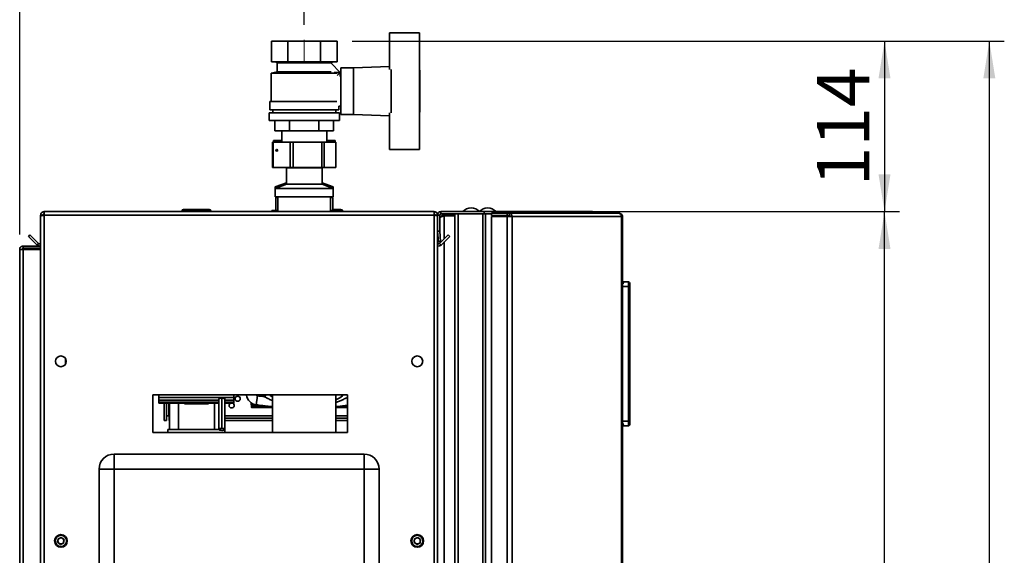
# Paper-space layout 'Blatt2' of a CAD drawing. Units: millimetres. Extents: x 0 to 4200, y 0 to 2970.
# Drawn here: x 2125 to 2782, y 2073 to 2431 of the extents above; entities that cross this region are included whole.
import ezdxf

# ---------------------------------------------------------------- set-up
doc = ezdxf.new("R2010")
doc.units = ezdxf.units.MM
doc.linetypes.add('CENTERX2', pattern=[20.32, 12.7, -2.54, 2.54, -2.54])
doc.layers.add('1', color=7, linetype='Continuous')
doc.styles.add('SLDTEXTSTYLE1', font='TXT', dxfattribs={"width": 0.605})
doc.dimstyles.new('SLDDIMSTYLE0', dxfattribs={"dimtxt": 35, "dimasz": 25, "dimexe": 0, "dimexo": 0.0625, "dimgap": 8.75, "dimtad": 1, "dimdec": 0, "dimrnd": 1e-09, "dimzin": 12, "dimdsep": 46, "dimtxsty": 'SLDTEXTSTYLE1', "dimsah": 1, "dimcen": 0.09, "dimadec": 0, "dimazin": 3, "dimtfac": 1, "dimtdec": 0, "dimtofl": 0, "dimtmove": 0, "dimatfit": 3, "dimfxl": 1, "dimfrac": 2, "dimtolj": 1, "dimtzin": 12, "dimarcsym": 0})
doc.dimstyles.new('SLDDIMSTYLE1', dxfattribs={"dimtxt": 35, "dimasz": 25, "dimexe": 0, "dimexo": 0.0625, "dimgap": 8.75, "dimtad": 1, "dimdec": 1, "dimrnd": 1e-09, "dimzin": 12, "dimdsep": 46, "dimtxsty": 'SLDTEXTSTYLE1', "dimsah": 1, "dimcen": 0.09, "dimadec": 0, "dimazin": 3, "dimtfac": 1, "dimtdec": 1, "dimtofl": 0, "dimtmove": 0, "dimatfit": 3, "dimfxl": 1, "dimfrac": 2, "dimtolj": 1, "dimtzin": 12, "dimarcsym": 0})

# ---------------------------------------------------------------- blocks, each defined once
blk = doc.blocks.new('_D_17')
at = {"layer": '1', "ltscale": 10}
for p, q in [((2346.76, 2416.6), (2782.33, 2416.6)), ((2772.33, 1389.7), (2772.33, 2416.6)), ((2346.76, 1389.7), (2782.33, 1389.7))]:
    blk.add_line(p, q, dxfattribs=at)
for points in [[(2772.33, 2416.6), (2768.33, 2391.6), (2776.33, 2391.6)], [(2772.33, 1389.7), (2776.33, 1414.7), (2768.33, 1414.7)]]:
    blk.add_solid(points, dxfattribs=at)
at = {"layer": '1', "ltscale": 10, "insert": (2727.21, 1849.68), "char_height": 35, "attachment_point": 1, "rotation": 90, "style": 'SLDTEXTSTYLE1'}
blk.add_mtext('1027', dxfattribs=at)
blk = doc.blocks.new('_D_18')
at = {"layer": '1', "ltscale": 10}
for p, q in [((2346.76, 2416.6), (2712.33, 2416.6)), ((2702.33, 2416.6), (2702.33, 2302.6)), ((2411.53, 2302.6), (2712.33, 2302.6))]:
    blk.add_line(p, q, dxfattribs=at)
for points in [[(2702.33, 2416.6), (2698.33, 2391.6), (2706.33, 2391.6)], [(2702.33, 2302.6), (2706.33, 2327.6), (2698.33, 2327.6)]]:
    blk.add_solid(points, dxfattribs=at)
at = {"layer": '1', "ltscale": 10, "insert": (2657.21, 2319.5), "char_height": 35, "attachment_point": 1, "rotation": 90, "style": 'SLDTEXTSTYLE1'}
blk.add_mtext('114', dxfattribs=at)
blk = doc.blocks.new('_D_20')
at = {"layer": '1', "ltscale": 10}
for p, q in [((2411.53, 2302.6), (2712.33, 2302.6)), ((2702.33, 1502.6), (2702.33, 2302.6)), ((2411.53, 1502.6), (2712.33, 1502.6))]:
    blk.add_line(p, q, dxfattribs=at)
for points in [[(2702.33, 2302.6), (2698.33, 2277.6), (2706.33, 2277.6)], [(2702.33, 1502.6), (2706.33, 1527.6), (2698.33, 1527.6)]]:
    blk.add_solid(points, dxfattribs=at)
at = {"layer": '1', "ltscale": 10, "insert": (2657.21, 1862.5), "char_height": 35, "attachment_point": 1, "rotation": 90, "style": 'SLDTEXTSTYLE1'}
blk.add_mtext('800', dxfattribs=at)
blk = doc.blocks.new('_D_21')
at = {"layer": '1', "ltscale": 10}
for p, q in [((2124.83, 2287.3), (2124.83, 2474.19)), ((2314.83, 2427.37), (2314.83, 2474.19)), ((2124.83, 2464.19), (2314.83, 2464.19))]:
    blk.add_line(p, q, dxfattribs=at)
for points in [[(2124.83, 2464.19), (2149.83, 2460.19), (2149.83, 2468.19)], [(2314.83, 2464.19), (2289.83, 2468.19), (2289.83, 2460.19)]]:
    blk.add_solid(points, dxfattribs=at)
at = {"layer": '1', "ltscale": 10, "insert": (2179.72, 2509.31), "char_height": 35, "attachment_point": 1, "style": 'SLDTEXTSTYLE1'}
blk.add_mtext('190', dxfattribs=at)

psp = doc.layouts.new('Blatt2')

# ---------------------------------------------------------------- linework, layer by layer
at = {"color": 7, "linetype": 'Continuous', "lineweight": 35, "ltscale": 10}
for p, q in [((2371.83, 2397.52), (2371.83, 2422.1)), ((2371.83, 2422.1), (2391.83, 2422.1)), ((2391.83, 2422.1), (2391.83, 2397.57)), ((2292.89, 2416.6), (2292.89, 2402.6)), ((2292.89, 2416.6), (2303.86, 2416.6)), ((2303.86, 2402.6), (2303.86, 2416.6)), ((2303.86, 2416.6), (2325.8, 2416.6)), ((2325.8, 2416.6), (2325.8, 2402.6)), ((2325.8, 2416.6), (2336.76, 2416.6)), ((2336.76, 2416.6), (2336.76, 2402.6)), ((2292.89, 2402.6), (2303.86, 2402.6)), ((2295.83, 2402.6), (2296.83, 2402.1)), ((2296.83, 2402.1), (2296.83, 2396.1)), ((2296.83, 2402.1), (2332.83, 2402.1)), ((2303.86, 2402.6), (2325.8, 2402.6)), ((2325.8, 2402.6), (2336.76, 2402.6)), ((2338.86, 2395.64), (2332.76, 2401.73)), ((2332.83, 2402.1), (2333.83, 2402.6)), ((2332.83, 2401.67), (2332.83, 2402.1)), ((2296.83, 2396.1), (2292.83, 2395.1)), ((2292.83, 2395.1), (2292.83, 2376.1)), ((2336.77, 2395.1), (2292.83, 2395.1)), ((2296.83, 2396.1), (2332.76, 2396.1)), ((2334.83, 2395.6), (2334.83, 2395.59)), ((2338.83, 2395.6), (2334.83, 2395.6)), ((2336.77, 2393.55), (2338.86, 2395.64)), ((2338.83, 2392.99), (2338.83, 2395.6)), ((2347.83, 2398.6), (2339.33, 2398.6)), ((2339.33, 2398.6), (2339.33, 2367.6)), ((2371.83, 2399.56), (2347.83, 2398.6)), ((2347.83, 2398.6), (2347.83, 2367.6)), ((2372.83, 2368.63), (2372.83, 2397.57)), ((2391.83, 2368.63), (2391.83, 2397.57)), ((2392.03, 2397.1), (2391.83, 2397.1)), ((2392.03, 2369.1), (2392.03, 2397.1)), ((2339.33, 2393.1), (2338.83, 2393.1)), ((2291.83, 2376.1), (2291.83, 2370.6)), ((2291.83, 2376.1), (2336.69, 2376.1)), ((2291.33, 2368.6), (2291.33, 2363.6)), ((2291.33, 2368.6), (2338.33, 2368.6)), ((2291.83, 2370.6), (2337.83, 2370.6)), ((2293.83, 2370.6), (2293.83, 2368.6)), ((2335.83, 2368.6), (2335.83, 2370.6)), ((2337.83, 2370.6), (2337.83, 2373.1)), ((2337.83, 2373.1), (2339.33, 2373.1)), ((2338.33, 2363.6), (2338.33, 2368.6)), ((2339.33, 2367.6), (2347.83, 2367.6)), ((2347.83, 2367.6), (2371.83, 2366.64)), ((2371.83, 2368.68), (2371.83, 2344.1)), ((2391.83, 2369.1), (2392.03, 2369.1)), ((2391.83, 2344.1), (2391.83, 2368.63)), ((2291.33, 2363.6), (2338.33, 2363.6)), ((2295.2, 2363.6), (2295.2, 2356.6)), ((2305.01, 2356.6), (2305.01, 2363.6)), ((2324.64, 2363.6), (2324.64, 2356.6)), ((2334.46, 2363.6), (2334.46, 2356.6)), ((2295.2, 2356.6), (2305.01, 2356.6)), ((2299.83, 2356.6), (2299.83, 2349.1)), ((2305.01, 2356.6), (2324.64, 2356.6)), ((2324.64, 2356.6), (2334.46, 2356.6)), ((2329.83, 2349.1), (2329.83, 2356.6)), ((2293.61, 2349.1), (2293.61, 2332.1)), ((2293.61, 2349.1), (2294.01, 2349.1)), ((2294.01, 2349.1), (2294.01, 2332.1)), ((2294.01, 2349.1), (2305.55, 2349.1)), ((2294.21, 2350.1), (2294.21, 2349.1)), ((2294.21, 2350.1), (2294.27, 2350.1)), ((2294.27, 2350.1), (2299.03, 2350.1)), ((2299.03, 2350.1), (2299.83, 2350.1)), ((2305.55, 2332.1), (2305.55, 2349.1)), ((2305.55, 2349.1), (2307.39, 2349.1)), ((2307.39, 2349.1), (2307.39, 2332.1)), ((2307.39, 2349.1), (2326.6, 2349.1)), ((2326.6, 2332.1), (2326.6, 2349.1)), ((2326.6, 2349.1), (2328.2, 2349.1)), ((2328.2, 2349.1), (2328.2, 2332.1)), ((2328.2, 2349.1), (2335.87, 2349.1)), ((2329.83, 2350.1), (2334.84, 2350.1)), ((2334.84, 2350.1), (2335.44, 2350.1)), ((2335.44, 2349.1), (2335.44, 2350.1)), ((2335.87, 2332.1), (2335.87, 2349.1)), ((2335.87, 2349.1), (2336.04, 2349.1)), ((2336.04, 2332.1), (2336.04, 2349.1)), ((2371.83, 2344.1), (2391.83, 2344.1)), ((2294.01, 2332.1), (2293.61, 2332.1)), ((2294.01, 2332.1), (2305.55, 2332.1)), ((2302.67, 2332.1), (2302.93, 2331.91)), ((2302.93, 2331.91), (2302.93, 2320.91)), ((2326.73, 2331.91), (2302.93, 2331.91)), ((2307.39, 2332.1), (2305.55, 2332.1)), ((2307.39, 2332.1), (2326.6, 2332.1)), ((2328.2, 2332.1), (2326.6, 2332.1)), ((2326.73, 2331.91), (2326.98, 2332.1)), ((2326.73, 2320.91), (2326.73, 2331.91)), ((2328.2, 2332.1), (2335.87, 2332.1)), ((2336.04, 2332.1), (2335.87, 2332.1)), ((2302.93, 2321.91), (2295.43, 2319.1)), ((2334.23, 2319.1), (2326.73, 2321.91)), ((2302.93, 2320.91), (2295.43, 2318.1)), ((2295.43, 2319.1), (2295.43, 2318.1)), ((2298.1, 2319.1), (2295.43, 2319.1)), ((2295.43, 2318.1), (2295.43, 2312.6)), ((2334.23, 2318.1), (2295.43, 2318.1)), ((2326.73, 2320.91), (2302.93, 2320.91)), ((2334.23, 2318.1), (2326.73, 2320.91)), ((2334.23, 2319.1), (2331.56, 2319.1)), ((2334.23, 2318.1), (2334.23, 2319.1)), ((2334.23, 2312.6), (2334.23, 2318.1)), ((2334.23, 2312.6), (2295.43, 2312.6)), ((2296.33, 2312.6), (2295.83, 2312.1)), ((2295.83, 2312.1), (2295.83, 2303.3)), ((2297.28, 2312.1), (2295.83, 2312.1)), ((2297.28, 2312.6), (2297.28, 2302.6)), ((2332.38, 2302.6), (2332.38, 2312.6)), ((2333.76, 2312.1), (2332.38, 2312.1)), ((2333.83, 2312.1), (2333.33, 2312.6)), ((2333.83, 2312.1), (2333.76, 2312.1)), ((2333.83, 2303.3), (2333.83, 2312.1)), ((2141.13, 2302.6), (2141.13, 2300.3)), ((2141.13, 2302.6), (2401.53, 2302.6)), ((2233.28, 2303.1), (2233.28, 2302.6)), ((2234.38, 2303.1), (2233.38, 2303.1)), ((2233.38, 2303.1), (2233.38, 2302.6)), ((2234.28, 2304.1), (2234.38, 2304.1)), ((2234.38, 2304.1), (2251.38, 2304.1)), ((2234.38, 2303.1), (2234.38, 2304.1)), ((2251.38, 2303.1), (2234.38, 2303.1)), ((2234.38, 2303.1), (2234.38, 2302.6)), ((2251.38, 2304.1), (2251.38, 2303.1)), ((2251.38, 2303.1), (2251.38, 2302.6)), ((2252.38, 2303.1), (2251.38, 2303.1)), ((2252.38, 2303.1), (2252.38, 2302.6)), ((2293.18, 2303.3), (2293.18, 2302.6)), ((2293.18, 2303.3), (2297.08, 2303.3)), ((2297.08, 2303.3), (2297.28, 2303.3)), ((2332.38, 2303.3), (2336.42, 2303.3)), ((2333.83, 2304.1), (2339.38, 2304.1)), ((2336.42, 2302.6), (2336.42, 2303.3)), ((2336.42, 2303.3), (2336.47, 2303.3)), ((2336.47, 2303.3), (2336.47, 2302.6)), ((2339.38, 2304.1), (2339.38, 2303.1)), ((2339.38, 2303.1), (2339.38, 2302.6)), ((2340.38, 2303.1), (2339.38, 2303.1)), ((2340.38, 2303.1), (2340.38, 2302.6)), ((2401.53, 2300.3), (2401.53, 2302.6)), ((2406.13, 2302.6), (2435.07, 2302.6)), ((2406.13, 2301.1), (2406.13, 2302.6)), ((2435.07, 2301.1), (2435.07, 2302.6)), ((2435.07, 2302.6), (2452.79, 2302.6)), ((2439.86, 2301.6), (2439.86, 2300.1)), ((2439.86, 2301.6), (2450.36, 2301.6)), ((2450.36, 2300.1), (2450.36, 2301.6)), ((2450.36, 2301.6), (2451.84, 2301.6)), ((2451.84, 2301.6), (2451.84, 2300.1)), ((2451.84, 2301.6), (2524.68, 2301.6)), ((2452.79, 2301.6), (2452.79, 2302.6)), ((2452.79, 2302.6), (2507.03, 2302.6)), ((2525.03, 2301.6), (2524.68, 2301.6)), ((2138.83, 2300.3), (2140.33, 2300.3)), ((2138.83, 2300.3), (2138.83, 2299.59)), ((2138.83, 2299.59), (2138.83, 2067.6)), ((2140.33, 2300.3), (2140.33, 2300.14)), ((2141.13, 2300.3), (2141.13, 2067.6)), ((2141.13, 2300.3), (2401.53, 2300.3)), ((2401.53, 2067.6), (2401.53, 2300.3)), ((2403.83, 2300.3), (2402.33, 2300.3)), ((2402.33, 2300.14), (2402.33, 2300.3)), ((2403.83, 2289.6), (2403.83, 2300.3)), ((2405.33, 2300.3), (2403.83, 2300.3)), ((2405.33, 2289.6), (2405.33, 2300.3)), ((2406.13, 2301.1), (2435.07, 2301.1)), ((2408.33, 2300.6), (2408.33, 2301.1)), ((2415.33, 2300.6), (2408.33, 2300.6)), ((2415.33, 2299.89), (2408.33, 2299.89)), ((2415.33, 1504.1), (2415.33, 2301.1)), ((2417.63, 1504.1), (2417.63, 2301.1)), ((2417.63, 2301.1), (2434.03, 2301.1)), ((2434.03, 1504.1), (2434.03, 2301.1)), ((2435.07, 2301.1), (2435.53, 2301.1)), ((2435.53, 2301.1), (2435.79, 2301.1)), ((2435.79, 1504.1), (2435.79, 2301.1)), ((2435.79, 2301.1), (2439.86, 2301.1)), ((2439.86, 2300.1), (2450.36, 2300.1)), ((2439.86, 2299.3), (2439.86, 1505.9)), ((2450.36, 2299.3), (2439.86, 2299.3)), ((2450.36, 2300.1), (2451.84, 2300.1)), ((2450.36, 2299.3), (2450.36, 1505.9)), ((2450.36, 2299.3), (2453.6, 2299.3)), ((2451.94, 2299.3), (2451.94, 2300.09)), ((2453.6, 2299.3), (2453.6, 1505.9)), ((2526.79, 2299.3), (2453.6, 2299.3)), ((2526.79, 1505.9), (2526.79, 2299.3)), ((2527.33, 2299.3), (2526.79, 2299.3)), ((2527.33, 2299.3), (2527.33, 1505.9)), ((2403.83, 2289.6), (2405.33, 2289.6)), ((2403.83, 2067.6), (2403.83, 2289.6)), ((2405.33, 2289.53), (2403.83, 2289.4)), ((2403.83, 2289.4), (2404.44, 2282.53)), ((2405.33, 2289.53), (2405.93, 2282.66)), ((2130.6, 2286.07), (2131.66, 2287.13)), ((2136.4, 2280.27), (2130.6, 2286.07)), ((2137.46, 2281.33), (2131.66, 2287.13)), ((2404.44, 2282.53), (2405.93, 2282.66)), ((2410.99, 2287.13), (2405.19, 2281.33)), ((2412.05, 2286.07), (2406.25, 2280.27)), ((2412.05, 2286.07), (2410.99, 2287.13)), ((2124.83, 2277.3), (2127.13, 2277.3)), ((2124.83, 1546.1), (2124.83, 2277.3)), ((2127.13, 2278.1), (2127.13, 2279.6)), ((2127.13, 2279.6), (2138.83, 2279.6)), ((2127.13, 2278.1), (2138.83, 2278.1)), ((2127.13, 1546.1), (2127.13, 2277.3)), ((2138.83, 2277.3), (2127.13, 2277.3)), ((2137.46, 2281.33), (2136.4, 2280.27)), ((2405.19, 2281.33), (2406.25, 2280.27)), ((2527.83, 2255.6), (2527.33, 2255.6)), ((2527.83, 2254.26), (2527.83, 2255.6)), ((2528.47, 2254.96), (2527.83, 2255.6)), ((2527.83, 2255.6), (2531.33, 2255.6)), ((2531.33, 2252.6), (2531.33, 2255.6)), ((2531.33, 2252.6), (2527.33, 2252.6)), ((2532.33, 2252.6), (2531.33, 2252.6)), ((2531.33, 2162.6), (2531.33, 2252.6)), ((2532.33, 2254.6), (2532.33, 2252.6)), ((2532.33, 2252.6), (2532.33, 2162.6)), ((2532.33, 2249.6), (2532.33, 2249.6)), ((2532.33, 2249.6), (2532.33, 2241.6)), ((2532.33, 2248.2), (2532.33, 2248.2)), ((2532.33, 2244.6), (2532.33, 2248.2)), ((2532.33, 2244.6), (2532.33, 2244.6)), ((2532.33, 2244.55), (2532.33, 2244.55)), ((2532.33, 2241.6), (2532.33, 2241.6)), ((2155.33, 2204.59), (2155.33, 2200.61)), ((2343.83, 2180.1), (2213.83, 2180.1)), ((2213.83, 2180.1), (2213.83, 2155.1)), ((2217.83, 2180.1), (2217.83, 2178.31)), ((2267.83, 2178.31), (2217.83, 2178.31)), ((2217.83, 2178.31), (2217.83, 2176.57)), ((2257.83, 2176.57), (2217.83, 2176.57)), ((2217.83, 2176.57), (2217.83, 2175.36)), ((2267.83, 2176.57), (2261.83, 2176.57)), ((2267.83, 2180.1), (2267.83, 2178.31)), ((2267.83, 2178.31), (2267.83, 2176.57)), ((2267.83, 2176.57), (2267.83, 2175.36)), ((2282.81, 2173.54), (2283.53, 2179.5)), ((2293.63, 2180.1), (2293.63, 2155.1)), ((2336.03, 2155.1), (2336.03, 2180.1)), ((2343.83, 2155.1), (2343.83, 2180.1)), ((2257.83, 2175.36), (2217.83, 2175.36)), ((2217.83, 2175.36), (2217.83, 2174.68)), ((2236.88, 2174.68), (2217.83, 2174.68)), ((2221.38, 2163.1), (2221.38, 2174.68)), ((2222.88, 2163.1), (2222.88, 2174.68)), ((2224.83, 2174.68), (2224.83, 2157.1)), ((2230.83, 2157.1), (2230.83, 2174.68)), ((2234.83, 2174.68), (2234.83, 2174.1)), ((2242.83, 2174.1), (2234.83, 2174.1)), ((2250.83, 2174.1), (2242.83, 2174.1)), ((2257.83, 2174.68), (2248.77, 2174.68)), ((2250.83, 2174.1), (2250.83, 2174.68)), ((2254.83, 2174.68), (2254.83, 2157.1)), ((2267.83, 2175.36), (2261.83, 2175.36)), ((2267.83, 2174.68), (2261.83, 2174.68)), ((2267.83, 2175.36), (2267.83, 2174.68)), ((2279.5, 2174.91), (2279.51, 2171.95)), ((2279.51, 2171.95), (2280, 2172.45)), ((2280.2, 2172.25), (2279.71, 2171.75)), ((2279.71, 2171.75), (2293.63, 2171.75)), ((2280, 2172.45), (2280, 2174.36)), ((2280, 2174.36), (2280.2, 2174.36)), ((2293.63, 2172.25), (2280.2, 2172.25)), ((2280.79, 2174.08), (2280.79, 2173.04)), ((2281.17, 2173.42), (2280.79, 2173.04)), ((2287.26, 2173.04), (2280.79, 2173.04)), ((2280.98, 2174), (2280.98, 2173.48)), ((2280.98, 2173.48), (2281.09, 2173.58)), ((2280.98, 2173.48), (2280.99, 2173.47)), ((2283.43, 2173.47), (2280.99, 2173.47)), ((2281.09, 2173.58), (2281.09, 2173.96)), ((2282.51, 2173.58), (2281.09, 2173.58)), ((2283.87, 2173.42), (2281.17, 2173.42)), ((2343.83, 2172.25), (2336.03, 2172.25)), ((2336.03, 2171.75), (2343.83, 2171.75)), ((2343.83, 2173.04), (2342.39, 2173.04)), ((2224.38, 2166.1), (2222.88, 2166.1)), ((2224.68, 2166.1), (2224.38, 2166.1)), ((2224.68, 2166.1), (2224.68, 2164.6)), ((2224.68, 2163.1), (2224.68, 2164.6)), ((2224.83, 2164.6), (2224.68, 2164.6)), ((2293.63, 2164.6), (2261.83, 2164.6)), ((2343.83, 2164.6), (2336.03, 2164.6)), ((2221.38, 2163.1), (2222.88, 2163.1)), ((2223.83, 2157.1), (2257.83, 2157.1)), ((2223.83, 2157.1), (2223.83, 2155.1)), ((2224.83, 2163.1), (2224.68, 2163.1)), ((2293.63, 2163.1), (2261.83, 2163.1)), ((2261.83, 2157.1), (2261.83, 2155.1)), ((2343.83, 2163.1), (2336.03, 2163.1)), ((2527.33, 2162.6), (2531.33, 2162.6)), ((2527.83, 2159.6), (2527.33, 2159.6)), ((2527.83, 2159.6), (2527.83, 2160.94)), ((2527.83, 2159.6), (2528.47, 2160.24)), ((2531.33, 2159.6), (2527.83, 2159.6)), ((2531.33, 2159.6), (2531.33, 2162.6)), ((2532.33, 2162.6), (2531.33, 2162.6)), ((2532.33, 2162.6), (2532.33, 2160.6)), ((2213.83, 2155.1), (2343.83, 2155.1)), ((2187.83, 2130.6), (2187.83, 2140.6)), ((2187.83, 2140.6), (2354.83, 2140.6)), ((2354.83, 2130.6), (2354.83, 2140.6)), ((2187.83, 2130.6), (2177.83, 2130.6)), ((2177.83, 1551.6), (2177.83, 2130.6)), ((2354.83, 2130.6), (2187.83, 2130.6)), ((2187.83, 2130.6), (2187.83, 1551.6)), ((2354.83, 1551.6), (2354.83, 2130.6)), ((2354.83, 2130.6), (2364.83, 2130.6)), ((2364.83, 2130.6), (2364.83, 1551.6)), ((2152.63, 2084.9), (2150.49, 2084.01)), ((2152.63, 2084.9), (2154.47, 2083.49)), ((2390.63, 2084.9), (2388.49, 2084.01)), ((2390.63, 2084.9), (2392.47, 2083.49)), ((2150.18, 2081.71), (2150.49, 2084.01)), ((2150.18, 2081.71), (2152.02, 2080.3)), ((2152.02, 2080.3), (2154.17, 2081.19)), ((2154.47, 2083.49), (2154.17, 2081.19)), ((2388.18, 2081.71), (2388.49, 2084.01)), ((2388.18, 2081.71), (2390.02, 2080.3)), ((2390.02, 2080.3), (2392.17, 2081.19)), ((2392.47, 2083.49), (2392.17, 2081.19))]:
    psp.add_line(p, q, dxfattribs=at)
at = {"color": 1, "linetype": 'Continuous', "lineweight": 35, "ltscale": 10}
for p, q in [((2294.27, 2350.1), (2294.27, 2349.1)), ((2299.03, 2349.1), (2299.03, 2350.1)), ((2334.84, 2349.1), (2334.84, 2350.1)), ((2233.38, 2303.1), (2233.28, 2303.1)), ((2234.28, 2304.09), (2234.28, 2304.1)), ((2339.38, 2303.1), (2336.47, 2303.1)), ((2408.33, 2299.89), (2408.33, 2284.47)), ((2408.33, 2282.35), (2408.33, 1522.85)), ((2276.43, 2180.1), (2276.27, 2180.08)), ((2289.36, 2180.1), (2288.37, 2178.96)), ((2224.38, 2166.1), (2224.38, 2174.68)), ((2279.51, 2171.95), (2279.51, 2171.95)), ((2279.71, 2171.75), (2293.63, 2171.75)), ((2279.71, 2171.75), (2279.71, 2171.75)), ((2336.03, 2171.75), (2343.83, 2171.75)), ((2224.83, 2166.1), (2224.68, 2166.1)), ((2293.63, 2166.1), (2261.83, 2166.1)), ((2343.83, 2166.1), (2336.03, 2166.1))]:
    psp.add_line(p, q, dxfattribs=at)
at = {"color": 1, "linetype": 'Continuous', "lineweight": 35, "ltscale": 10, "flags": 128}
psp.add_lwpolyline([(2288.37, 2178.96), (2287.43, 2179.79), (2287.1, 2180.1)], dxfattribs=at)
at = {"color": 7, "linetype": 'Continuous', "lineweight": 35, "ltscale": 10, "flags": 128}
for points in [[(2293.63, 2172.45), (2290.79, 2172.69), (2282.81, 2173.54)], [(2343.83, 2173.19), (2338.87, 2172.69), (2336.03, 2172.45)]]:
    psp.add_lwpolyline(points, dxfattribs=at)
at = {"color": 7, "linetype": 'Continuous', "lineweight": 35, "ltscale": 100}
for centre, radius in [((2152.33, 2202.6), 3.6), ((2390.33, 2202.6), 3.6), ((2270.38, 2177.61), 1.7), ((2152.33, 2082.6), 4.25), ((2152.33, 2082.6), 3.75), ((2390.33, 2082.6), 4.25), ((2390.33, 2082.6), 3.75)]:
    psp.add_circle(centre, radius, dxfattribs=at)
for centre, radius, start, end in [((2234.28, 2303.1), 1, 90, 180), ((2234.38, 2303.1), 1, 90, 180), ((2251.38, 2303.1), 1, 0, 90), ((2339.38, 2303.1), 1, 0, 90), ((2406.13, 2300.3), 2.3, 90, 180), ((2426.33, 2297.58), 7.52, 41.8853, 138.1147), ((2437.33, 2297.58), 7.52, 41.8853, 138.1147), ((2451.53, 2299.54), 2.09, 353.45913, 81.44831), ((2406.13, 2300.3), 0.8, 90, 180), ((2451.73, 2299.38), 0.725, 353.45913, 81.44831), ((2406.13, 2289.6), 2.3, 180, 185), ((2406.13, 2289.6), 0.8, 180, 185), ((2138.03, 2281.9), 0.8, 225, 0), ((2404.63, 2281.9), 0.8, 180, 315), ((2138.03, 2281.9), 2.3, 225, 290.35441), ((2404.63, 2281.9), 2.3, 249.64559, 315), ((2531.33, 2254.6), 1, 0, 90), ((2283.71, 2180.99), 7.5, 186.94264, 263.05736), ((2314.83, 2436.49), 258.89, 263.05736, 264.13435), ((2266.38, 2173.1), 1.7, 180, 68.34331), ((2266.38, 2173.1), 1.7, 111.65669, 180), ((2279.71, 2171.95), 0.2, 180.23142, 270), ((2279.71, 2171.95), 0.2, 180.12752, 269.87245), ((2531.33, 2160.6), 1, 270, 0), ((2187.83, 2130.6), 10, 90, 180), ((2354.83, 2130.6), 10, 0, 90), ((2152.33, 2082.6), 2.01, 112.44828, 172.44828), ((2152.33, 2082.6), 2.01, 52.44828, 112.44828), ((2390.33, 2082.6), 2.01, 112.44828, 172.44828), ((2390.33, 2082.6), 2.01, 52.44828, 112.44828), ((2152.33, 2082.6), 2.01, 172.44828, 232.44828), ((2152.33, 2082.6), 2.01, 232.44828, 292.44828), ((2152.33, 2082.6), 2.01, 292.44828, 352.44828), ((2152.33, 2082.6), 2.01, 352.44828, 52.44828), ((2390.33, 2082.6), 2.01, 172.44828, 232.44828), ((2390.33, 2082.6), 2.01, 232.44828, 292.44828), ((2390.33, 2082.6), 2.01, 292.44828, 352.44828), ((2390.33, 2082.6), 2.01, 352.44828, 52.44828)]:
    psp.add_arc(centre, radius, start, end, dxfattribs=at)
at = {"color": 1, "linetype": 'Continuous', "lineweight": 35, "ltscale": 100}
psp.add_arc((2283.71, 2180.99), 1.5, 216.26597, 263.05736, dxfattribs=at)
at = {"color": 7, "linetype": 'Continuous', "lineweight": 35, "ltscale": 100}
psp.add_ellipse((2296.48, 2343.6), major_axis=(0.656, 0), ratio=0.837966, dxfattribs=at)
for centre, major_axis, ratio, start_param, end_param in [((2295.42, 2343.6), (0, 0.55), 0.793248, 4.469974, 4.954803), ((2242.83, 2174.2), (8, 0), 0.089807, 0.732526, 2.409066), ((2280.2, 2172.45), (-0.142, -0.142), 0.9981, 5.498899, 7.067793)]:
    psp.add_ellipse(centre, major_axis=major_axis, ratio=ratio, start_param=start_param, end_param=end_param, dxfattribs=at)
at = {"color": 7, "linetype": 'Continuous', "lineweight": 35, "ltscale": 10}
for points, knots in [([(2141.13, 2302.6), (2140.87, 2302.58), (2140.36, 2302.53), (2139.66, 2302.13), (2139.13, 2301.54), (2138.86, 2300.89), (2138.84, 2300.46), (2138.83, 2300.3)], [0, 0, 0, 0, 0.209052, 0.427821, 0.646592, 0.865364, 1, 1, 1, 1]), ([(2403.83, 2300.3), (2403.8, 2300.55), (2403.75, 2301.07), (2403.36, 2301.76), (2402.76, 2302.29), (2402.11, 2302.56), (2401.69, 2302.59), (2401.53, 2302.6)], [0, 0, 0, 0, 0.209052, 0.427821, 0.646592, 0.865364, 1, 1, 1, 1]), ([(2507.03, 2302.6), (2507.23, 2302.57), (2507.65, 2302.52), (2508.16, 2302.16), (2508.36, 2301.78), (2508.46, 2301.6)], [0, 0, 0, 0, 0.346645, 0.687421, 1, 1, 1, 1]), ([(2508.87, 2301.6), (2508.8, 2301.71), (2508.58, 2302.08), (2507.92, 2302.49), (2507.32, 2302.56), (2507.03, 2302.6)], [0, 0, 0, 0, 0.182574, 0.592116, 1, 1, 1, 1]), ([(2138.83, 2299.59), (2138.85, 2299.64), (2138.9, 2299.74), (2139.29, 2299.9), (2139.89, 2300.05), (2140.54, 2300.19), (2140.96, 2300.27), (2141.13, 2300.3)], [0, 0, 0, 0, 0.209052, 0.427821, 0.646592, 0.865364, 1, 1, 1, 1]), ([(2141.13, 2301.1), (2141.01, 2301.08), (2140.78, 2301.06), (2140.52, 2300.85), (2140.36, 2300.59), (2140.34, 2300.39), (2140.33, 2300.3)], [0, 0, 0, 0, 0.284155, 0.530993, 0.777748, 1, 1, 1, 1]), ([(2402.33, 2300.3), (2402.31, 2300.42), (2402.28, 2300.64), (2402.07, 2300.91), (2401.82, 2301.07), (2401.62, 2301.09), (2401.53, 2301.1)], [0, 0, 0, 0, 0.284155, 0.530993, 0.777748, 1, 1, 1, 1]), ([(2401.53, 2300.3), (2401.78, 2300.25), (2402.29, 2300.15), (2402.99, 2300), (2403.52, 2299.84), (2403.79, 2299.71), (2403.82, 2299.62), (2403.83, 2299.59)], [0, 0, 0, 0, 0.209052, 0.427821, 0.646592, 0.865364, 1, 1, 1, 1]), ([(2405.33, 2298.71), (2405.6, 2298.84), (2406.27, 2299.16), (2407.38, 2299.56), (2408.12, 2299.82), (2408.33, 2299.89)], [0, 0, 0, 0, 0.329779, 0.8120735, 1, 1, 1, 1]), ([(2408.33, 2300.6), (2408.03, 2300.57), (2407.41, 2300.51), (2406.6, 2299.97), (2406.1, 2299.42), (2406.03, 2299.06), (2406.02, 2299.02)], [0, 0, 0, 0, 0.293138, 0.629281, 0.965532, 1, 1, 1, 1]), ([(2127.13, 2279.6), (2126.82, 2279.56), (2126.2, 2279.49), (2125.43, 2278.94), (2124.92, 2278.17), (2124.86, 2277.58), (2124.83, 2277.3)], [0, 0, 0, 0, 0.254718, 0.50961, 0.764503, 1, 1, 1, 1]), ([(2127.13, 2278.1), (2127.03, 2278.09), (2126.84, 2278.07), (2126.6, 2277.92), (2126.41, 2277.7), (2126.33, 2277.48), (2126.33, 2277.34), (2126.33, 2277.3)], [0, 0, 0, 0, 0.22187, 0.45008, 0.673228, 0.902829, 1, 1, 1, 1]), ([(2257.83, 2177.49), (2257.83, 2175.88), (2257.83, 2172.48), (2257.83, 2167.32), (2257.83, 2162.05), (2257.83, 2158.64), (2257.83, 2156.94)], [0, 0, 0, 0, 0.229671, 0.485994, 0.742754, 1, 1, 1, 1]), ([(2259.83, 2177.95), (2259.6, 2177.94), (2259.16, 2177.93), (2258.56, 2177.86), (2258.11, 2177.74), (2257.85, 2177.61), (2257.85, 2177.53), (2257.85, 2177.49)], [0, 0, 0, 0, 0.211938, 0.423855, 0.63706, 0.852549, 1, 1, 1, 1]), ([(2259.83, 2177.95), (2259.83, 2176.01), (2259.83, 2172.17), (2259.83, 2166.88), (2259.83, 2162.1), (2259.83, 2159.26), (2259.83, 2157.84)], [0, 0, 0, 0, 0.283305, 0.561406, 0.780048, 1, 1, 1, 1]), ([(2261.8, 2177.49), (2261.81, 2177.51), (2261.84, 2177.57), (2261.65, 2177.69), (2261.27, 2177.82), (2260.7, 2177.91), (2260.19, 2177.95), (2259.89, 2177.95), (2259.83, 2177.95)], [0, 0, 0, 0, 0.064628, 0.283672, 0.502443, 0.719486, 0.933944, 1, 1, 1, 1]), ([(2261.83, 2156.94), (2261.83, 2158.01), (2261.83, 2159.95), (2261.83, 2162.6), (2261.83, 2164.66), (2261.83, 2166.73), (2261.83, 2169.42), (2261.83, 2173.14), (2261.83, 2175.97), (2261.83, 2177.49)], [0, 0, 0, 0, 0.162691, 0.293642, 0.392781, 0.465203, 0.595802, 0.782989, 1, 1, 1, 1]), ([(2293.63, 2178.67), (2293.3, 2178.9), (2292.64, 2179.35), (2292.02, 2179.85), (2291.71, 2180.1)], [0, 0, 0, 0, 0.500111, 1, 1, 1, 1]), ([(2341.16, 2180.1), (2340.02, 2179.26), (2338.39, 2178.04), (2336.58, 2177.13), (2336.03, 2176.85)], [0, 0, 0, 0, 0.695708, 1, 1, 1, 1]), ([(2259.83, 2156.47), (2259.6, 2156.48), (2259.15, 2156.5), (2258.55, 2156.61), (2258.1, 2156.79), (2257.84, 2157), (2257.8, 2157.24), (2257.99, 2157.46), (2258.39, 2157.65), (2258.95, 2157.78), (2259.46, 2157.83), (2259.75, 2157.84), (2259.83, 2157.84)], [0, 0, 0, 0, 0.107503, 0.2150188, 0.3225269, 0.4297948, 0.5368752, 0.6439027, 0.7510487, 0.8584711, 0.9660908, 1, 1, 1, 1]), ([(2259.83, 2157.84), (2260.05, 2157.83), (2260.5, 2157.82), (2261.1, 2157.7), (2261.55, 2157.52), (2261.81, 2157.31), (2261.85, 2157.08), (2261.66, 2156.85), (2261.26, 2156.66), (2260.7, 2156.53), (2260.19, 2156.48), (2259.9, 2156.47), (2259.83, 2156.47)], [0, 0, 0, 0, 0.107515, 0.215043, 0.322553, 0.429807, 0.536871, 0.643895, 0.751054, 0.858493, 0.966118, 1, 1, 1, 1])]:
    psp.add_open_spline(points, degree=3, knots=knots, dxfattribs=at)
for points in [[(2524.68, 2301.6), (2524.94, 2301.57), (2525.46, 2301.5), (2526.13, 2300.96), (2526.62, 2300.2), (2526.73, 2299.6), (2526.79, 2299.3)], [(2527.33, 2299.3), (2527.29, 2299.6), (2527.22, 2300.2), (2526.69, 2300.96), (2525.93, 2301.5), (2525.33, 2301.57), (2525.03, 2301.6)]]:
    psp.add_open_spline(points, degree=3, dxfattribs=at)
at = {"color": 1, "linetype": 'Continuous', "lineweight": 35, "ltscale": 10}
for points, knots in [([(2288.37, 2178.96), (2289.28, 2178.43), (2290.99, 2177.44), (2292.78, 2176.63), (2293.63, 2176.25)], [0, 0, 0, 0, 0.529798, 1, 1, 1, 1]), ([(2343.83, 2178.64), (2343.61, 2178.52), (2342.67, 2177.99), (2341.02, 2177.18), (2338.82, 2176.21), (2337.17, 2175.52), (2336.21, 2175.21), (2336.03, 2175.15)], [0, 0, 0, 0, 0.0869865, 0.3741771, 0.6416782, 0.9316437, 1, 1, 1, 1])]:
    psp.add_open_spline(points, degree=3, knots=knots, dxfattribs=at)
at = {"layer": '1', "linetype": 'CENTERX2', "lineweight": 18, "ltscale": 10}
psp.add_line((2314.83, 2402.93), (2314.83, 2417.37), dxfattribs=at)

# ---------------------------------------------------------------- dimensions: what is measured, and where the dimension line sits
at = {"layer": '1', "ltscale": 10}
dim = psp.add_linear_dim(base=(2314.83, 2464.19), p1=(2124.83, 2277.3), p2=(2314.83, 2417.37), dimstyle='SLDDIMSTYLE1', dxfattribs=at)
dim.commit()
dim.dimension.update_dxf_attribs({"geometry": '_D_21', "text_midpoint": (2219.83, 2464.19), "dimtype": 160})
for base, p1, p2, dimstyle, picture, middle in [((2772.33, 2416.6), (2336.76, 1389.7), (2336.76, 2416.6), 'SLDDIMSTYLE0', '_D_17', (2772.33, 1903.15)), ((2702.33, 2302.6), (2336.76, 2416.6), (2401.53, 2302.6), 'SLDDIMSTYLE1', '_D_18', (2702.33, 2359.6)), ((2702.33, 2302.6), (2401.53, 1502.6), (2401.53, 2302.6), 'SLDDIMSTYLE1', '_D_20', (2702.33, 1902.6))]:
    dim = psp.add_linear_dim(base=base, p1=p1, p2=p2, angle=90, dimstyle=dimstyle, dxfattribs=at)
    dim.commit()
    dim.dimension.update_dxf_attribs({"geometry": picture, "text_midpoint": middle, "dimtype": 160})

doc.saveas('drawing.dxf')
